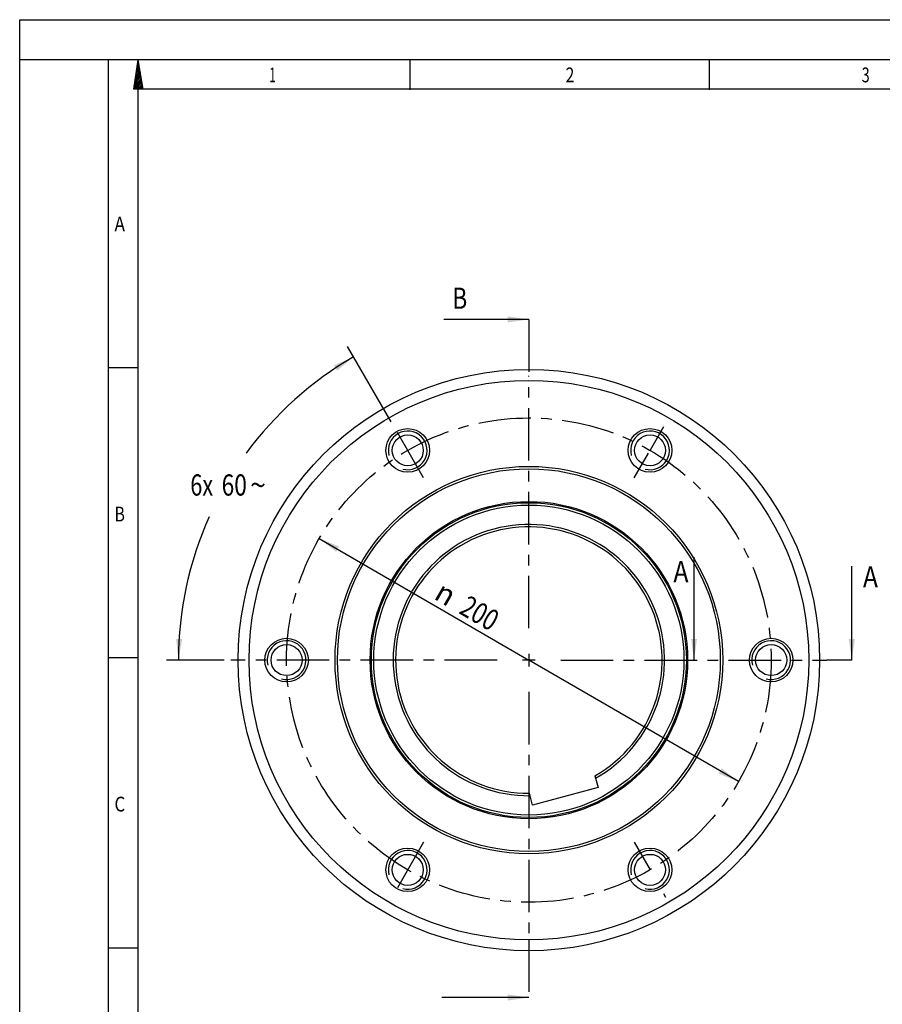
# Model space of a CAD drawing. Units: millimetres. Extents: x 0 to 420, y 0 to 297.
# Drawn here: x 0 to 142, y 134 to 297 of the extents above; entities that cross this region are included whole.
import ezdxf
from ezdxf.enums import TextEntityAlignment as Align

# ---------------------------------------------------------------- set-up
doc = ezdxf.new("R2010")
doc.units = ezdxf.units.MM
doc.header["$LTSCALE"] = 23.1
doc.linetypes.add('CENTER', pattern=[0.6, 0.375, -0.075, 0.075, -0.075])
doc.layers.get('0').update_dxf_attribs({"linetype": 'CONTINUOUS'})
for name, color, linetype in [('BEMASSUNGEN', 7, 'CONTINUOUS'), ('BOHRUNGEN', 7, 'CONTINUOUS'), ('DEFAULT_1', 7, 'CENTER')]:
    doc.layers.add(name, color=color, linetype=linetype)
doc.styles.get("Standard").update_dxf_attribs({"font": 'txt', "width": 0.8})
doc.styles.add('TEXTSTYLE_1', font='gdt', dxfattribs={"width": 0.8})
doc.styles.add('TEXTSTYLE_2', font='txt', dxfattribs={"width": 0.81})
doc.dimstyles.new('DIMSTYLE_4', dxfattribs={"dimtxt": 3.5, "dimasz": 3.5, "dimexe": 2, "dimexo": 0, "dimtad": 1, "dimdec": 3, "dimlfac": 2.5, "dimdsep": 46, "dimtxsty": 'STANDARD', "dimblk": '_FILLED', "dimblk1": '_FILLED', "dimblk2": '_FILLED', "dimcen": 0.09, "dimadec": 0, "dimazin": 0, "dimtp": 0.5, "dimtm": 0.5, "dimtfac": 1, "dimtdec": 3, "dimtmove": 0, "dimatfit": 2, "dimldrblk": '_FILLED', "dimfxl": 1, "dimtolj": 1, "dimarcsym": 0})
doc.dimstyles.new('DIMSTYLE_5', dxfattribs={"dimtxt": 3.5, "dimasz": 3.5, "dimexe": 2, "dimexo": 0, "dimgap": 1.75, "dimtad": 0, "dimtih": 1, "dimtoh": 1, "dimdec": 1, "dimlfac": 2.5, "dimdsep": 46, "dimtxsty": 'STANDARD', "dimblk": '_FILLED', "dimblk1": '_FILLED', "dimblk2": '_FILLED', "dimcen": 0.09, "dimadec": 0, "dimazin": 0, "dimtp": 0.5, "dimtm": 0.5, "dimtfac": 1, "dimtdec": 1, "dimtofl": 0, "dimtmove": 0, "dimatfit": 3, "dimldrblk": '_FILLED', "dimfxl": 1, "dimtolj": 1, "dimarcsym": 0})
doc.dimstyles.get("Standard").update_dxf_attribs({"dimtxt": 3.5, "dimasz": 3.5, "dimexe": 2, "dimexo": 0, "dimtad": 1, "dimdec": 3, "dimdsep": 46, "dimtxsty": 'STANDARD', "dimblk": '_FILLED', "dimblk1": '_FILLED', "dimblk2": '_FILLED', "dimcen": 0.09, "dimadec": 0, "dimazin": 0, "dimtol": 1, "dimtp": 0.005, "dimtm": 0.005, "dimtfac": 1, "dimtdec": 3, "dimtofl": 0, "dimtmove": 0, "dimatfit": 3, "dimldrblk": '_FILLED', "dimfxl": 1, "dimtolj": 1, "dimarcsym": 0})

# ---------------------------------------------------------------- blocks, each defined once
blk = doc.blocks.new('_FILLED')
at = {"color": 0, "linetype": 'BYBLOCK'}
blk.add_solid([(0, 0), (-1, 0.143), (-1, -0.143)], dxfattribs=at)
blk = doc.blocks.new('*D4')
at = {"layer": 'BEMASSUNGEN', "color": 2, "linetype": 'CONTINUOUS'}
for p in [(49.46, 211.31), (118.65, 171.15)]:
    blk.add_line(p, (84.05, 191.23), dxfattribs=at)
at = {"layer": 'BEMASSUNGEN', "color": 2, "linetype": 'CONTINUOUS', "xscale": 3.5, "yscale": 3.5, "zscale": 3.5}
for p, rotation in [((49.46, 211.31), 149.8653974544), ((118.65, 171.15), 329.8653974544)]:
    blk.add_blockref('_FILLED', p, dxfattribs=dict(at, rotation=rotation))
at = {"layer": 'BEMASSUNGEN', "color": 2, "linetype": 'CONTINUOUS', "style": 'TEXTSTYLE_1'}
blk.add_text('n', height=3.5, rotation=-30.1346, dxfattribs=at).set_placement((69.45, 200.71), align=Align.CENTER)
at = {"layer": 'BEMASSUNGEN', "color": 2, "linetype": 'CONTINUOUS', "width": 0.785714}
blk.add_text('200', height=3.5, rotation=-30.1346, dxfattribs=at).set_placement((75.04, 197.47), align=Align.CENTER)
blk = doc.blocks.new('*D5')
at = {"layer": 'BEMASSUNGEN', "color": 2, "linetype": 'CONTINUOUS'}
for p, q in [((61.33, 230.59), (54.13, 243.05)), ((33.78, 191.23), (24.21, 191.23))]:
    blk.add_line(p, q, dxfattribs=at)
for start, end in [(120, 143.7885), (155.8433, 180)]:
    blk.add_arc((84.05, 191.23), 57.84, start, end, dxfattribs=at)
for points in [[(52.42, 239.05), (55.13, 241.32), (51.89, 239.9)], [(25.82, 194.74), (26.21, 191.23), (26.82, 194.71)]]:
    blk.add_solid(points, dxfattribs=at)
for s, width, p in [('6x', 0.75, (30.05, 218.4)), ('60', 0.785714, (35.42, 218.4))]:
    blk.add_text(s, height=3.5, dxfattribs=dict(at, width=width)).set_placement(p, align=Align.CENTER)
at = {"layer": 'BEMASSUNGEN', "color": 2, "linetype": 'CONTINUOUS', "style": 'TEXTSTYLE_1'}
blk.add_text('~', height=3.5, dxfattribs=at).set_placement((39.34, 218.4), align=Align.CENTER)

msp = doc.modelspace()

# ---------------------------------------------------------------- linework, layer by layer
at = {"color": 7, "linetype": 'CONTINUOUS'}
for p, q in [((0, 0), (0, 297)), ((0, 297), (420, 297)), ((410.65322, 290.39165), (0, 290.39165)), ((14.66619, 0.00116), (14.66619, 290.39165)), ((18.85239, 285.52346), (19.57447, 290.39263)), ((20.40388, 285.52346), (19.57447, 290.39263)), ((64.47255, 285.43419), (64.47255, 290.32292)), ((113.84872, 285.43419), (113.84872, 290.32292)), ((20.40388, 285.52346), (18.85239, 285.52346)), ((14.66619, 239.54887), (19.55492, 239.54887)), ((14.66619, 191.63933), (19.55492, 191.63933)), ((94.96936, 172.12553), (95.48821, 170.18917)), ((84.66984, 167.2904), (84.15099, 169.22676)), ((95.48821, 170.18917), (84.66984, 167.2904)), ((14.66619, 143.72979), (19.55492, 143.72979))]:
    msp.add_line(p, q, dxfattribs=at)
at = {"color": 2, "linetype": 'CONTINUOUS'}
for p, q in [((19.7275, 289.49535), (19.3914, 289.1594)), ((19.68716, 289.73167), (19.43962, 289.48382)), ((19.64706, 289.9677), (19.48784, 289.80872)), ((19.60672, 290.20402), (19.53605, 290.13314)), ((19.96883, 288.07762), (19.10256, 287.21134)), ((19.92873, 288.31394), (19.15078, 287.53624)), ((19.88863, 288.55026), (19.19901, 287.86066)), ((19.84829, 288.78639), (19.24722, 288.18527)), ((19.80818, 289.02271), (19.29544, 288.50988)), ((19.7676, 289.25903), (19.34342, 288.83459)), ((20.17006, 286.89621), (18.86195, 285.58818)), ((20.12972, 287.13253), (18.90993, 285.91279)), ((20.08938, 287.36885), (18.95815, 286.2377)), ((20.04928, 287.60517), (19.00636, 286.56231)), ((20.00918, 287.8415), (19.05435, 286.88692)), ((20.21017, 286.66018), (19.07439, 285.52414)), ((20.25051, 286.42406), (19.35082, 285.52414)), ((19.55492, 4.88989), (19.55492, 285.50292)), ((405.76449, 285.50292), (19.55492, 285.50292)), ((20.29061, 286.18774), (19.627, 285.52394)), ((20.33095, 285.95142), (19.90343, 285.52394)), ((20.37129, 285.71539), (20.17985, 285.52414)), ((84.05371, 192.27654), (84.05371, 190.17654)), ((85.10371, 191.22654), (83.00371, 191.22654))]:
    msp.add_line(p, q, dxfattribs=at)
at = {"color": 7, "linetype": 'CONTINUOUS'}
for radius in [48, 46.2, 32, 31.6, 26.2, 26, 25.6]:
    msp.add_circle((84.05371, 191.22654), radius, dxfattribs=at)
at = {"color": 2, "linetype": 'CONTINUOUS'}
for centre in [(64.05371, 225.86756), (104.05371, 225.86756), (44.05371, 191.22654), (124.05371, 191.22654), (64.05371, 156.58552), (104.05371, 156.58552)]:
    msp.add_arc(centre, 3.2, 255, 195, dxfattribs=at)
at = {"color": 7, "linetype": 'CONTINUOUS'}
for radius, start, end in [(22.4, 299.4775122, 270.5224878), (22, 299.7466529, 270.2533471)]:
    msp.add_arc((84.05371, 191.22654), radius, start, end, dxfattribs=at)
at = {"layer": 'BOHRUNGEN', "color": 7, "linetype": 'CONTINUOUS'}
for centre, radius in [((64.05371, 225.86756), 3.6), ((104.05371, 225.86756), 3.6), ((64.05371, 225.86756), 2.56), ((104.05371, 225.86756), 2.56), ((44.05371, 191.22654), 3.6), ((44.05371, 191.22654), 2.56), ((124.05371, 191.22654), 3.6), ((124.05371, 191.22654), 2.56), ((64.05371, 156.58552), 3.6), ((104.05371, 156.58552), 3.6), ((64.05371, 156.58552), 2.56), ((104.05371, 156.58552), 2.56)]:
    msp.add_circle(centre, radius, dxfattribs=at)
at = {"layer": 'DEFAULT_1', "color": 7, "linetype": 'CENTER'}
for p, q in [((84.05371, 247.49666), (84.05371, 238.15113)), ((137.36859, 191.22654), (133.25744, 191.22654)), ((84.05371, 145.08308), (84.05371, 135.50153))]:
    msp.add_line(p, q, dxfattribs=at)
at = {"layer": 'DEFAULT_1', "color": 2, "linetype": 'CENTER'}
for p, q in [((84.05371, 196.47654), (84.05371, 238.15113)), ((66.67871, 221.32092), (61.77371, 229.81663)), ((104.11896, 225.98057), (106.33371, 229.81663)), ((101.42871, 221.32092), (103.77621, 225.38691)), ((78.80371, 191.22654), (34.86252, 191.22654)), ((89.30371, 191.22654), (133.24491, 191.22654)), ((84.05371, 185.97654), (84.05371, 145.08308)), ((66.67871, 161.13216), (61.77371, 152.63645)), ((101.42871, 161.13216), (104.05371, 156.58552)), ((106.67871, 152.03889), (106.33371, 152.63645))]:
    msp.add_line(p, q, dxfattribs=at)
msp.add_circle((84.05371, 191.22654), 40, dxfattribs=at)

# ---------------------------------------------------------------- texts
at = {"color": 2, "linetype": 'CONTINUOUS', "style": 'TEXTSTYLE_2'}
for s, width, p in [('1', 0.571429, (41.22176, 286.65657)), ('2', 0.785714, (90.10905, 286.65657)), ('3', 0.714286, (138.99634, 286.65657)), ('A', 0.857143, (15.64393, 262.03703)), ('B', 0.785714, (15.64393, 214.12748)), ('C', 0.833333, (15.64393, 166.21794))]:
    msp.add_text(s, height=2.44436, dxfattribs=dict(at, width=width)).set_placement(p)
at = {"color": 7, "linetype": 'CONTINUOUS'}
for s, width, p in [('B', 0.785714, (71.41711, 249.24666)), ('A', 0.857143, (107.91397, 204.09692)), ('A', 0.857143, (139.20064, 203.21879))]:
    msp.add_text(s, height=3.5, dxfattribs=dict(at, width=width)).set_placement(p)

# ---------------------------------------------------------------- dimensions: what is measured, and where the dimension line sits
at = {"layer": 'BEMASSUNGEN', "color": 2, "linetype": 'CONTINUOUS'}
dim = msp.add_angular_dim_2l(base=(33.96245, 220.14675), line1=((61.61533, 230.09097), (61.32613, 230.59188)), line2=((34.36049, 191.22654), (33.78209, 191.22654)), text='6x<>', dimstyle='DIMSTYLE_5', dxfattribs=at)
dim.commit()
dim.dimension.update_dxf_attribs({"geometry": '*D5', "text_midpoint": (33.96245, 220.14675), "dimtype": 162})
dim = msp.add_diameter_dim_2p(p1=(49.45978, 211.30787), p2=(118.64765, 171.14522), text='%%c<>', dimstyle='DIMSTYLE_4', override={"dimpost": '<>'}, dxfattribs=at)
dim.commit()
dim.dimension.update_dxf_attribs({"geometry": '*D4', "text_midpoint": (73.89839, 200.15679), "dimtype": 163})

# ---------------------------------------------------------------- leaders
at = {"color": 7, "linetype": 'CONTINUOUS'}
for points in [[(84.05371, 247.49666), (70.04211, 247.49666)], [(111.31904, 191.22654), (111.31904, 208.25552)], [(137.36859, 191.22654), (137.36859, 206.72319)], [(84.05371, 135.50153), (69.66254, 135.50153)]]:
    msp.add_leader(points, dimstyle='STANDARD', override={"dimtad": 0}, dxfattribs=at)

doc.saveas('drawing.dxf')
